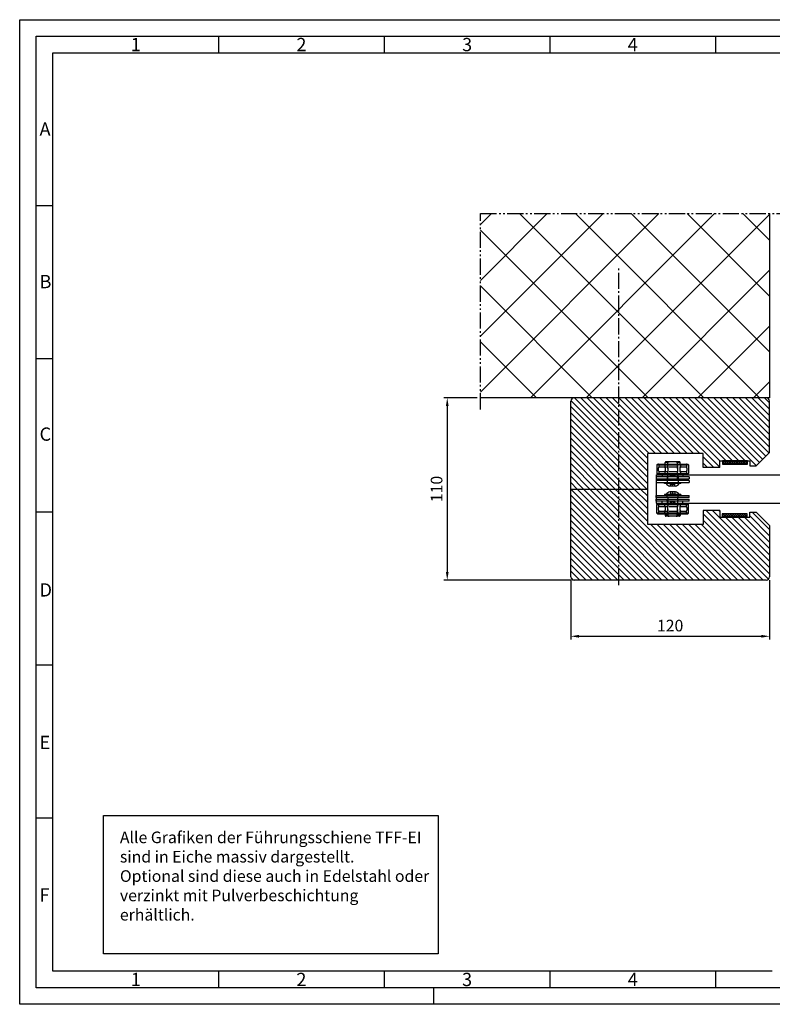
# Model space of a CAD drawing. Units: millimetres. Extents: x 164 to 1004, y 110 to 704.
# Drawn here: x 164 to 618, y 110 to 704 of the extents above; entities that cross this region are included whole.
import ezdxf

# ---------------------------------------------------------------- set-up
doc = ezdxf.new("R2010")
doc.units = ezdxf.units.MM
for name, pattern in [('AM_DIN_F_W050', [6.25, 4.75, -1.5]), ('AM_DIN_G_W050', [13.75, 9.75, -1.5, 1, -1.5]), ('gen4a', [16.25, 9.75, -1.5, 1, -1.5, 1, -1.5])]:
    doc.linetypes.add(name, pattern=pattern)
for name, color, linetype, lineweight in [('0AL Kontur', 30, 'Continuous', 30), ('3', 6, 'AM_DIN_F_W050', 25), ('5', 3, 'Continuous', 25), ('7', 4, 'AM_DIN_G_W050', 25), ('8', 1, 'Continuous', 25), ('BOR', 7, 'Continuous', 50), ('GEWEBE', 171, 'Continuous', 25)]:
    doc.layers.add(name, color=color, linetype=linetype, lineweight=lineweight)
doc.layers.add('BRUCH', color=9, linetype='gen4a')
doc.layers.add('PEN_Blattrahmen', color=7, linetype='Continuous')
doc.styles.get("Standard").update_dxf_attribs({"font": 'arial.ttf'})
doc.styles.add('Univia', font='txt')
doc.dimstyles.new('M 1_002$0', dxfattribs={"dimscale": 2, "dimtxt": 3.5, "dimasz": 2.5, "dimexe": 1, "dimexo": 1, "dimgap": 1, "dimtad": 1, "dimdsep": 46, "dimtxsty": 'Univia', "dimcen": 0, "dimclrd": 256, "dimclre": 256, "dimclrt": 2, "dimazin": 2, "dimtp": 0.1, "dimtm": 0.1, "dimtfac": 0.71, "dimtix": 1, "dimtmove": 1, "dimatfit": 3, "dimfxl": 1, "dimlwd": -1, "dimlwe": -1, "dimarcsym": 0})
pattern_1 = [(135, (-51097.816, -55471.5896), (-1.90918831, -1.90918831), [])]

# ---------------------------------------------------------------- blocks, each defined once
blk = doc.blocks.new('GEN_A3')
for p, q in [((5, 292), (415, 292)), ((5, 5), (5, 292)), ((415, 5), (5, 5))]:
    blk.add_line(p, q)
at = {"layer": 'BOR', "color": 1, "lineweight": 25}
for p, q in [((0, 297), (420, 297)), ((0, 0), (0, 297)), ((60, 292), (60, 287)), ((110, 292), (110, 287)), ((160, 292), (160, 287)), ((210, 292), (210, 287)), ((10, 287), (410, 287)), ((10, 10), (10, 287)), ((10, 240.83), (5, 240.83)), ((10, 194.664), (5, 194.664)), ((10, 148.498), (5, 148.498)), ((10, 102.332), (5, 102.332)), ((10, 56.166), (5, 56.166)), ((227.12, 10), (10, 10)), ((60, 10), (60, 5)), ((110, 10), (110, 5)), ((160, 10), (160, 5)), ((210, 10), (210, 5)), ((125, 0), (125, 5)), ((420, 0), (0, 0))]:
    blk.add_line(p, q, dxfattribs=at)
for s, p in [('1', (33.5, 287.5)), ('2', (83.5, 287.5)), ('3', (133.5, 287.5)), ('4', (183.5, 287.5)), ('A', (6, 262)), ('B', (6, 216)), ('C', (6, 170)), ('D', (6, 123)), ('E', (6, 77)), ('F', (6, 31)), ('1', (33.5, 5.5)), ('2', (83.5, 5.5)), ('3', (133.5, 5.5)), ('4', (183.5, 5.5))]:
    blk.add_text(s, height=4, dxfattribs=at).set_placement(p)
blk = doc.blocks.new('*D23')
at = {"layer": '5', "transparency": 16777216}
for p, q in [((496.48, 366.35), (496.48, 330.5)), ((616.47, 366.35), (616.47, 330.5)), ((501.48, 332.5), (611.47, 332.5))]:
    blk.add_line(p, q, dxfattribs=at)
for points in [[(501.48, 333.34), (501.48, 331.67), (496.48, 332.5)], [(611.47, 333.34), (611.47, 331.67), (616.47, 332.5)]]:
    blk.add_solid(points, dxfattribs=at)
at = {"layer": 'Defpoints', "color": 0, "transparency": 16777216}
for p in [(496.48, 368.35), (616.47, 368.35), (616.47, 332.5)]:
    blk.add_point(p, dxfattribs=at)
at = {"layer": '5', "color": 2, "transparency": 16777216, "insert": (556.48, 338.03), "char_height": 7, "attachment_point": 5, "style": 'Univia'}
blk.add_mtext('120', dxfattribs=at)
blk = doc.blocks.new('*D24')
at = {"layer": '5', "transparency": 16777216}
for p, q in [((439.93, 476.34), (419.93, 476.34)), ((421.93, 471.34), (421.93, 371.35)), ((496.48, 366.35), (419.93, 366.35))]:
    blk.add_line(p, q, dxfattribs=at)
for points in [[(421.1, 471.34), (422.77, 471.34), (421.93, 476.34)], [(421.1, 371.35), (422.77, 371.35), (421.93, 366.35)]]:
    blk.add_solid(points, dxfattribs=at)
at = {"layer": 'Defpoints', "color": 0, "transparency": 16777216}
for p in [(441.93, 476.34), (421.93, 366.35), (498.48, 366.35)]:
    blk.add_point(p, dxfattribs=at)
at = {"layer": '5', "color": 2, "transparency": 16777216, "insert": (416.41, 421.34), "char_height": 7, "attachment_point": 5, "rotation": 90, "style": 'Univia'}
blk.add_mtext('110', dxfattribs=at)

msp = doc.modelspace()

# ---------------------------------------------------------------- hatches: boundary and pattern name
at = {"layer": '8'}
h = msp.add_hatch(dxfattribs=at)
h.set_pattern_fill('ANSI37', color=256, scale=7.5, style=0)
h.set_pattern_definition([(45, (-33016.787, -50052.64), (-16.83798, 16.83798), []), (135, (-33016.787, -50052.64), (-16.83798, -16.83798), [])])
h.paths.add_polyline_path([(441.9343828, 476.3390035), (614.470479, 476.3390035), (616.470279, 476.3390035), (616.470279, 587.5190439), (441.9343828, 587.5190439)])
h = msp.add_hatch(dxfattribs=at)
h.set_pattern_fill('_U', color=256, scale=2.7, angle=135, pattern_type=0)
h.set_pattern_definition(pattern_1)
edge = h.paths.add_edge_path()
edge.add_arc((498.482079, 474.3392035), 1.9998, 90, 179.9999999998)
edge.add_line((496.482279, 474.3392035), (496.482279, 421.3445035))
edge.add_line((496.482279, 421.3445035), (542.977629, 421.3445035))
edge.add_line((542.977629, 421.3445035), (542.977629, 442.8423535))
edge.add_line((542.977629, 442.8423535), (576.474279, 442.8423535))
edge.add_line((576.474279, 442.8423535), (576.474279, 434.3432035))
edge.add_line((576.474279, 434.3432035), (586.473279, 434.3432035))
edge.add_line((586.473279, 434.3432035), (586.473279, 438.3428035))
edge.add_line((586.473279, 438.3428035), (604.471479, 438.3428035))
edge.add_line((604.471479, 438.3428035), (604.471479, 435.3431035))
edge.add_line((604.471479, 435.3431035), (608.471079, 435.3431035))
edge.add_line((608.471079, 435.3431035), (616.470279, 443.3423035))
edge.add_line((616.470279, 443.3423035), (616.470279, 474.3392035))
edge.add_arc((614.470479, 474.3392035), 1.9998, 0, 90)
edge.add_line((614.470479, 476.3390035), (547.5703084, 476.3390035))
edge.add_line((547.5703084, 476.3390035), (498.482079, 476.3390035))
h = msp.add_hatch(dxfattribs=at)
h.set_pattern_fill('_U', color=256, scale=0.9999, angle=45, style=0, double=1, pattern_type=0)
h.set_pattern_definition([(45, (-11386.7484, -2206.3619), (-0.70703607, 0.70703607), []), (135, (-11386.7484, -2206.3619), (-0.70703607, -0.70703607), [])])
h.paths.add_polyline_path([(588.0824512, 438.3428035), (588.0824512, 436.3430035), (603.1929991, 436.3430035), (603.1929991, 438.3428035)])
h = msp.add_hatch(dxfattribs=at)
h.set_pattern_fill('_U', color=256, scale=2.7, angle=135, pattern_type=0)
h.set_pattern_definition(pattern_1)
edge = h.paths.add_edge_path()
edge.add_line((525.479379, 421.3445035), (496.482279, 421.3445035))
edge.add_line((496.482279, 421.3445035), (496.482279, 408.1600991))
edge.add_line((496.482279, 408.1600991), (496.482279, 390.3476035))
edge.add_line((496.482279, 390.3476035), (496.482279, 368.3498035))
edge.add_arc((498.482079, 368.3498035), 1.9998, 180.0000000002, 270.0000000002)
edge.add_line((498.482079, 366.3500035), (525.479379, 366.3500035))
edge.add_line((525.479379, 366.3500035), (525.479379, 421.3445035))
h = msp.add_hatch(dxfattribs=at)
h.set_pattern_fill('_U', color=256, scale=2.7, angle=135, pattern_type=0)
h.set_pattern_definition(pattern_1)
h.paths.add_polyline_path([(616.470279, 390.3476035), (616.470279, 399.3467035), (608.471079, 407.3459035), (604.471479, 407.3459035), (604.471479, 404.3462035), (586.473279, 404.3462035), (586.473279, 408.3458035), (576.474279, 408.3458035), (576.474279, 399.8466535), (542.977629, 399.8466535), (542.977629, 421.3445035), (525.479379, 421.3445035), (525.479379, 366.3500035), (614.470479, 366.3500035, 0.4142135624), (616.470279, 368.3498035)])
h = msp.add_hatch(dxfattribs=at)
h.set_pattern_fill('_U', color=256, scale=0.9999, angle=45, style=0, double=1, pattern_type=0)
h.set_pattern_definition([(45, (-11386.9138, -2238.3587), (-0.70703607, 0.70703607), []), (135, (-11386.9138, -2238.3587), (-0.70703607, -0.70703607), [])])
h.paths.add_polyline_path([(587.917105, 406.3460035), (587.917105, 404.3462035), (603.027653, 404.3462035), (603.027653, 406.3460035)])

# ---------------------------------------------------------------- linework, layer by layer
msp.add_lwpolyline([(214.3793194, 224.3801621), (416.4774549, 224.3801621), (416.4774549, 140.9428737), (214.3793194, 140.9428737)], close=True)
at = {"layer": '0AL Kontur'}
for p, q in [((616.470279, 587.5190439), (616.470279, 476.3390035)), ((616.470279, 476.3390035), (441.9343828, 476.3390035)), ((614.470479, 476.3390035), (498.482079, 476.3390035)), ((496.482279, 390.3476035), (496.482279, 474.3392035)), ((616.470279, 443.3423035), (616.470279, 474.3392035)), ((542.977629, 399.8466535), (542.977629, 442.8423535)), ((576.474279, 442.8423535), (542.977629, 442.8423535)), ((576.474279, 434.3432035), (576.474279, 442.8423535)), ((608.471079, 435.3431035), (616.470279, 443.3423035)), ((567.475179, 435.8930485), (548.477079, 435.8930485)), ((548.477079, 435.8930485), (548.477079, 430.6935685)), ((548.877039, 436.2930085), (567.075219, 436.2930085)), ((555.1479847, 437.3928985), (553.476579, 437.3928985)), ((553.476579, 436.2930085), (553.476579, 437.3928985)), ((562.075719, 437.7928585), (553.876539, 437.7928585)), ((555.1479847, 437.3928985), (555.1564537, 437.4579053)), ((555.1479847, 436.2930085), (555.1479847, 437.3928985)), ((555.1564537, 437.4579053), (555.1805527, 437.5189983)), ((555.1805527, 437.5189983), (555.2292482, 437.5876686)), ((555.2292482, 437.5876686), (555.2918302, 437.6444293)), ((555.2918302, 437.6444293), (555.3923814, 437.7046944)), ((555.3923814, 437.7046944), (555.502103, 437.7468505)), ((555.502103, 437.7468505), (555.6696934, 437.7821965)), ((555.6696934, 437.7821965), (555.8409269, 437.7928585)), ((560.1113311, 437.7928585), (560.2825646, 437.7821965)), ((560.2825646, 437.7821965), (560.450155, 437.7468505)), ((560.450155, 437.7468505), (560.5598766, 437.7046944)), ((560.5598766, 437.7046944), (560.6604278, 437.6444293)), ((560.6604278, 437.6444293), (560.7230098, 437.5876686)), ((560.7230098, 437.5876686), (560.7717054, 437.5189983)), ((560.7717054, 437.5189983), (560.7958044, 437.4579053)), ((560.7958044, 437.4579053), (560.8042733, 437.3928985)), ((560.8042733, 437.3928985), (560.8042733, 436.2930085)), ((562.475679, 437.3928985), (560.8042733, 437.3928985)), ((562.475679, 436.2930085), (562.475679, 437.3928985)), ((567.475179, 435.8930485), (567.475179, 430.6935685)), ((586.473279, 434.3432035), (576.474279, 434.3432035)), ((586.473279, 438.3428035), (604.471479, 438.3428035)), ((586.473279, 434.3432035), (586.473279, 438.3428035)), ((604.471479, 438.3428035), (604.471479, 435.3431035)), ((604.471479, 435.3431035), (608.471079, 435.3431035)), ((567.975129, 428.6937685), (547.977129, 428.6937685)), ((547.977129, 428.6937685), (547.977129, 427.4438935)), ((548.477079, 430.6935685), (567.475179, 430.6935685)), ((567.075219, 430.2936085), (548.877039, 430.2936085)), ((551.726754, 430.2936085), (551.726754, 428.6937685)), ((564.225504, 430.2936085), (564.225504, 428.6937685)), ((567.975129, 428.6937685), (567.975129, 427.4438935)), ((547.977129, 427.4438935), (567.975129, 427.4438935)), ((547.977129, 426.4439935), (547.977129, 425.1941185)), ((567.975129, 426.4439935), (547.977129, 426.4439935)), ((547.977129, 425.1941185), (567.975129, 425.1941185)), ((552.976629, 424.6941685), (552.976629, 425.1941185)), ((562.975629, 424.6941685), (552.976629, 424.6941685)), ((555.0014265, 426.4439935), (555.0014265, 427.4438935)), ((559.6818306, 422.9943385), (556.2704274, 422.9943385)), ((560.9508315, 426.4439935), (560.9508315, 427.4438935)), ((562.975629, 424.6941685), (562.975629, 425.1941185)), ((567.975129, 426.4439935), (567.975129, 425.1941185)), ((496.482279, 421.3445035), (542.977629, 421.3445035)), ((547.977129, 416.2450135), (547.977129, 417.4948885)), ((547.977129, 417.4948885), (567.975129, 417.4948885)), ((567.975129, 416.2450135), (547.977129, 416.2450135)), ((552.976629, 417.9948385), (552.976629, 417.4948885)), ((562.975629, 417.9948385), (552.976629, 417.9948385)), ((555.0014265, 416.2450135), (555.0014265, 415.2451135)), ((559.6818306, 419.6946685), (556.2704274, 419.6946685)), ((560.9508315, 416.2450135), (560.9508315, 415.2451135)), ((562.975629, 417.9948385), (562.975629, 417.4948885)), ((567.975129, 416.2450135), (567.975129, 417.4948885)), ((547.977129, 413.9952385), (547.977129, 415.2451135)), ((547.977129, 415.2451135), (567.975129, 415.2451135)), ((567.975129, 413.9952385), (547.977129, 413.9952385)), ((548.477079, 406.7959585), (548.477079, 411.9954385)), ((548.477079, 411.9954385), (567.475179, 411.9954385)), ((567.075219, 412.3953985), (548.877039, 412.3953985)), ((551.726754, 412.3953985), (551.726754, 413.9952385)), ((564.225504, 412.3953985), (564.225504, 413.9952385)), ((567.475179, 406.7959585), (567.475179, 411.9954385)), ((567.975129, 413.9952385), (567.975129, 415.2451135)), ((567.475179, 406.7959585), (548.477079, 406.7959585)), ((548.877039, 406.3959985), (567.075219, 406.3959985)), ((553.476579, 406.3959985), (553.476579, 405.2961085)), ((555.1479847, 405.2961085), (553.476579, 405.2961085)), ((562.075719, 404.8961485), (553.876539, 404.8961485)), ((555.1479847, 406.3959985), (555.1479847, 405.2961085)), ((555.1479847, 405.2961085), (555.1564537, 405.2311018)), ((555.1564537, 405.2311018), (555.1805527, 405.1700088)), ((555.1805527, 405.1700088), (555.2292482, 405.1013385)), ((555.2292482, 405.1013385), (555.2918302, 405.0445778)), ((555.2918302, 405.0445778), (555.3923814, 404.9843127)), ((555.3923814, 404.9843127), (555.502103, 404.9421566)), ((555.502103, 404.9421566), (555.6696934, 404.9068106)), ((555.6696934, 404.9068106), (555.8409269, 404.8961485)), ((560.1113311, 404.8961485), (560.2825646, 404.9068106)), ((560.2825646, 404.9068106), (560.450155, 404.9421566)), ((560.450155, 404.9421566), (560.5598766, 404.9843127)), ((560.5598766, 404.9843127), (560.6604278, 405.0445778)), ((560.6604278, 405.0445778), (560.7230098, 405.1013385)), ((560.7230098, 405.1013385), (560.7717054, 405.1700088)), ((560.7717054, 405.1700088), (560.7958044, 405.2311018)), ((560.7958044, 405.2311018), (560.8042733, 405.2961085)), ((560.8042733, 405.2961085), (560.8042733, 406.3959985)), ((562.475679, 405.2961085), (560.8042733, 405.2961085)), ((562.475679, 406.3959985), (562.475679, 405.2961085)), ((576.474279, 408.3458035), (576.474279, 399.8466535)), ((586.473279, 408.3458035), (576.474279, 408.3458035)), ((586.473279, 408.3458035), (586.473279, 404.3462035)), ((586.473279, 404.3462035), (604.471479, 404.3462035)), ((604.471479, 407.3459035), (608.471079, 407.3459035)), ((604.471479, 404.3462035), (604.471479, 407.3459035)), ((608.471079, 407.3459035), (616.470279, 399.3467035)), ((576.474279, 399.8466535), (542.977629, 399.8466535)), ((616.470279, 399.3467035), (616.470279, 390.3476035)), ((496.482279, 368.3498035), (496.482279, 390.3476035)), ((616.470279, 390.3476035), (616.470279, 368.3498035)), ((614.470479, 366.3500035), (498.482079, 366.3500035))]:
    msp.add_line(p, q, dxfattribs=at)
for points in [[(588.0824512, 436.3430035), (603.1929991, 436.3430035), (603.1929991, 438.3428035), (588.0824512, 438.3428035)], [(587.917105, 404.3462035), (603.027653, 404.3462035), (603.027653, 406.3460035), (587.917105, 406.3460035)]]:
    msp.add_lwpolyline(points, close=True, dxfattribs=at)
for centre, radius, start, end in [((498.482079, 474.3392035), 1.9998, 90, 180), ((614.470479, 474.3392035), 1.9998, 0, 90), ((548.877039, 435.8930485), 0.39996, 90, 180), ((553.876539, 437.3928985), 0.39996, 90, 180), ((562.075719, 437.3928985), 0.39996, 0, 90), ((567.075219, 435.8930485), 0.39996, 0, 90), ((548.877039, 430.6935685), 0.39996, 180, 270), ((567.075219, 430.6935685), 0.39996, 270, 0), ((557.976129, 427.6938685), 4.9995, 216.8698976457, 250.0515564117), ((557.976129, 427.6938685), 4.9995, 289.9484435883, 323.1301023543), ((557.976129, 414.9951385), 4.9995, 109.9484435883, 143.1301023543), ((557.976129, 414.9951385), 4.9995, 36.8698976457, 70.0515564117), ((548.877039, 411.9954385), 0.39996, 90, 180), ((567.075219, 411.9954385), 0.39996, 0, 90), ((548.877039, 406.7959585), 0.39996, 180, 270), ((553.876539, 405.2961085), 0.39996, 180, 270), ((562.075719, 405.2961085), 0.39996, 270, 0), ((567.075219, 406.7959585), 0.39996, 270, 0), ((498.482079, 368.3498035), 1.9998, 180, 270), ((614.470479, 368.3498035), 1.9998, 270, 0)]:
    msp.add_arc(centre, radius, start, end, dxfattribs=at)
at = {"layer": '3'}
for p, q in [((549.676959, 436.0930285), (566.275299, 436.0930285)), ((549.676959, 435.8430535), (549.676959, 434.675876)), ((549.676959, 435.8430535), (566.275299, 435.8430535)), ((549.676959, 434.675876), (566.275299, 434.675876)), ((553.226604, 435.8430535), (553.226604, 434.675876)), ((554.976429, 436.2930085), (554.976429, 430.2936085)), ((555.0014265, 427.4438935), (555.0014265, 435.8930485)), ((560.9508315, 427.4438935), (560.9508315, 435.8930485)), ((560.975829, 436.2930085), (560.975829, 430.2936085)), ((562.725654, 435.8430535), (562.725654, 434.675876)), ((566.275299, 435.8430535), (566.275299, 434.675876)), ((549.676959, 431.9107411), (549.676959, 430.7435635)), ((549.676959, 431.9107411), (566.275299, 431.9107411)), ((549.676959, 430.7435635), (566.275299, 430.7435635)), ((549.676959, 430.4935885), (566.275299, 430.4935885)), ((553.226604, 431.9107411), (553.226604, 430.7435635)), ((554.726454, 428.6937685), (554.726454, 427.4438935)), ((554.776449, 430.2936085), (554.776449, 428.6937685)), ((557.976129, 430.0289424), (556.356291, 429.0937285)), ((559.595967, 429.0937285), (556.356291, 429.0937285)), ((557.976129, 430.0289424), (559.595967, 429.0937285)), ((561.175809, 430.2936085), (561.175809, 428.6937685)), ((561.225804, 428.6937685), (561.225804, 427.4438935)), ((562.725654, 431.9107411), (562.725654, 430.7435635)), ((566.275299, 431.9107411), (566.275299, 430.7435635)), ((554.726454, 426.4439935), (554.726454, 425.1941185)), ((556.6772208, 424.1942185), (559.2750372, 424.1942185)), ((556.6772208, 422.9943385), (556.6772208, 424.1942185)), ((557.976129, 422.9943385), (557.976129, 424.1942185)), ((559.2750372, 422.9943385), (559.2750372, 424.1942185)), ((561.225804, 426.4439935), (561.225804, 425.1941185)), ((554.726454, 416.2450135), (554.726454, 417.4948885)), ((556.6772208, 419.6946685), (556.6772208, 418.4947885)), ((556.6772208, 418.4947885), (559.2750372, 418.4947885)), ((557.976129, 419.6946685), (557.976129, 418.4947885)), ((559.2750372, 419.6946685), (559.2750372, 418.4947885)), ((561.225804, 416.2450135), (561.225804, 417.4948885)), ((549.676959, 412.1954185), (566.275299, 412.1954185)), ((549.676959, 411.9454435), (566.275299, 411.9454435)), ((549.676959, 410.778266), (549.676959, 411.9454435)), ((549.676959, 410.778266), (566.275299, 410.778266)), ((553.226604, 410.778266), (553.226604, 411.9454435)), ((554.726454, 413.9952385), (554.726454, 415.2451135)), ((554.776449, 412.3953985), (554.776449, 413.9952385)), ((554.976429, 406.3959985), (554.976429, 412.3953985)), ((555.0014265, 415.2451135), (555.0014265, 406.7959585)), ((557.976129, 412.6600646), (556.356291, 413.5952785)), ((559.595967, 413.5952785), (556.356291, 413.5952785)), ((557.976129, 412.6600646), (559.595967, 413.5952785)), ((560.9508315, 415.2451135), (560.9508315, 406.7959585)), ((560.975829, 406.3959985), (560.975829, 412.3953985)), ((561.175809, 412.3953985), (561.175809, 413.9952385)), ((561.225804, 413.9952385), (561.225804, 415.2451135)), ((562.725654, 410.778266), (562.725654, 411.9454435)), ((566.275299, 410.778266), (566.275299, 411.9454435)), ((549.676959, 406.8459535), (549.676959, 408.0131311)), ((549.676959, 408.0131311), (566.275299, 408.0131311)), ((549.676959, 406.8459535), (566.275299, 406.8459535)), ((549.676959, 406.5959785), (566.275299, 406.5959785)), ((553.226604, 406.8459535), (553.226604, 408.0131311)), ((562.725654, 406.8459535), (562.725654, 408.0131311)), ((566.275299, 406.8459535), (566.275299, 408.0131311))]:
    msp.add_line(p, q, dxfattribs=at)
for centre, radius, start, end in [((551.4517815, 433.2933085), 2.249775, 142.0817973437, 217.9182026563), ((549.476979, 436.0930285), 0.19998, 0, 90), ((553.426584, 436.0930285), 0.19998, 90, 180), ((551.4517815, 433.2933085), 2.249775, 322.0817973437, 37.9182026563), ((554.6014665, 435.8930485), 0.39996, 0, 90), ((561.3507915, 435.8930485), 0.39996, 90, 180), ((564.5004765, 433.2933085), 2.249775, 142.0817973437, 217.9182026563), ((562.525674, 436.0930285), 0.19998, 0, 90), ((566.475279, 436.0930285), 0.19998, 90, 180), ((564.5004765, 433.2933085), 2.249775, 322.0817973437, 37.9182026563), ((549.476979, 430.4935885), 0.19998, 270, 0), ((553.426584, 430.4935885), 0.19998, 180, 270), ((562.525674, 430.4935885), 0.19998, 270, 0), ((566.475279, 430.4935885), 0.19998, 180, 270), ((551.4517815, 409.3956985), 2.249775, 142.0817973437, 217.9182026563), ((549.476979, 412.1954185), 0.19998, 0, 90), ((553.426584, 412.1954185), 0.19998, 90, 180), ((551.4517815, 409.3956985), 2.249775, 322.0817973437, 37.9182026563), ((564.5004765, 409.3956985), 2.249775, 142.0817973437, 217.9182026563), ((562.525674, 412.1954185), 0.19998, 0, 90), ((566.475279, 412.1954185), 0.19998, 90, 180), ((564.5004765, 409.3956985), 2.249775, 322.0817973437, 37.9182026563), ((549.476979, 406.5959785), 0.19998, 270, 0), ((553.426584, 406.5959785), 0.19998, 180, 270), ((554.6014665, 406.7959585), 0.39996, 270, 0), ((561.3507915, 406.7959585), 0.39996, 180, 270), ((562.525674, 406.5959785), 0.19998, 270, 0), ((566.475279, 406.5959785), 0.19998, 180, 270)]:
    msp.add_arc(centre, radius, start, end, dxfattribs=at)
at = {"layer": '7'}
msp.add_line((525.479379, 363.3500035), (525.479379, 554.4538643), dxfattribs=at)
at = {"layer": 'BRUCH'}
for p, q in [((441.9343828, 469.3390035), (441.9343828, 587.5190439)), ((441.9343828, 587.5190439), (623.470279, 587.5190439))]:
    msp.add_line(p, q, dxfattribs=at)
at = {"layer": 'GEWEBE'}
for p, q in [((547.977129, 429.9436435), (547.977129, 412.7453635)), ((547.977129, 429.9436435), (678.1336113, 429.9436435)), ((547.977129, 412.7453635), (678.1336113, 412.7453635))]:
    msp.add_line(p, q, dxfattribs=at)

# ---------------------------------------------------------------- block references
at = {"layer": 'PEN_Blattrahmen', "lineweight": 0, "xscale": 2, "yscale": 2, "zscale": 2}
msp.add_blockref('GEN_A3', (163.8920947, 110.4721749), dxfattribs=at)

# ---------------------------------------------------------------- texts
at = {"layer": 'PEN_Blattrahmen', "insert": (224.3793194, 214.6822432), "char_height": 7, "width": 189.557226761, "attachment_point": 1, "style": 'Univia'}
msp.add_mtext('{\\fUnivia Pro|b0|i0|c0|p2;Alle Grafiken der Führungsschiene TFF-EI sind in Eiche massiv dargestellt.\\POptional sind diese auch in Edelstahl oder verzinkt mit Pulverbeschichtung erhältlich.}', dxfattribs=at)

# ---------------------------------------------------------------- dimensions: what is measured, and where the dimension line sits
at = {"layer": '5'}
dim = msp.add_linear_dim(base=(421.9343828, 366.3500035), p1=(441.9343828, 476.3390035), p2=(498.482079, 366.3500035), angle=90, dimstyle='M 1_002$0', override={"dimdec": 0}, dxfattribs=at)
dim.commit()
dim.dimension.update_dxf_attribs({"geometry": '*D24', "text_midpoint": (416.4114169, 421.3445035)})
dim = msp.add_linear_dim(base=(616.470279, 332.5035941), p1=(496.482279, 368.3498035), p2=(616.470279, 368.3498035), text='120', dimstyle='M 1_002$0', override={"dimdec": 6}, dxfattribs=at)
dim.commit()
dim.dimension.update_dxf_attribs({"geometry": '*D23', "text_midpoint": (556.476279, 338.02656)})

doc.saveas('drawing.dxf')
